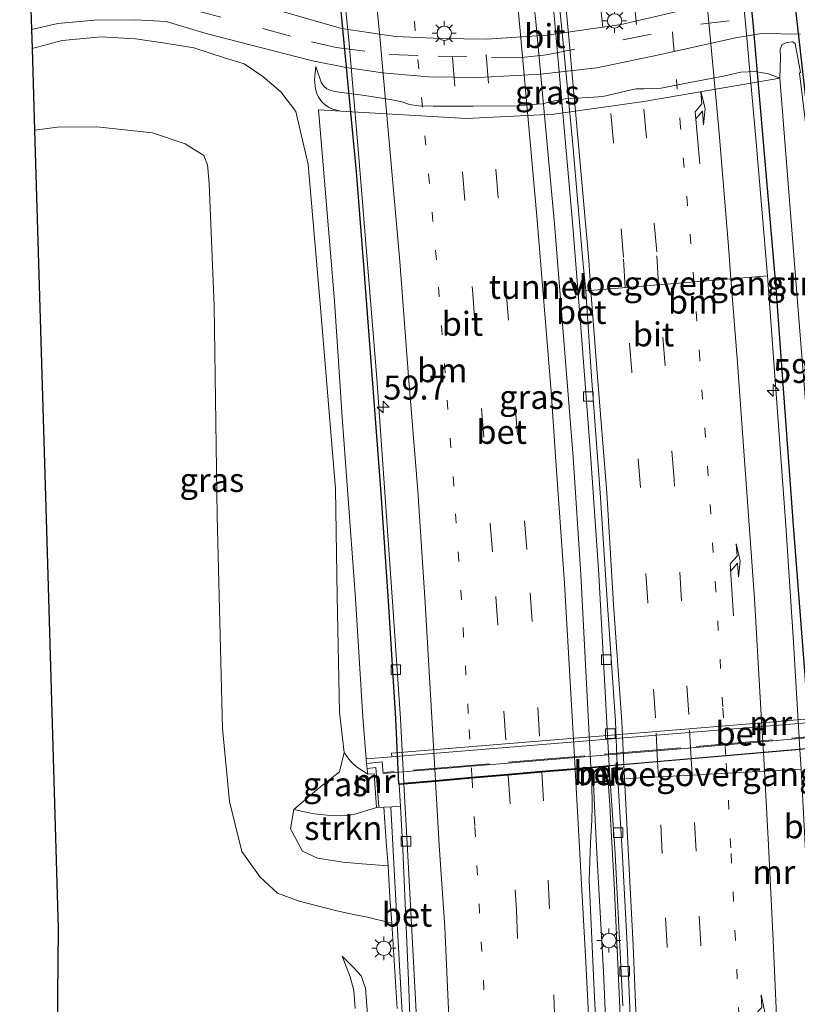
# Model space of a CAD drawing. Units: metres. Extents: x 106938 to 109171, y 399998 to 406251.
# Drawn here: x 108971 to 109052, y 400902 to 401004 of the extents above; entities that cross this region are included whole.
import ezdxf
from ezdxf.enums import TextEntityAlignment as Align

# ---------------------------------------------------------------- set-up
doc = ezdxf.new("R2010")
doc.units = ezdxf.units.M
for name, pattern in [('IE-TERREINAFSCHEIDING', [10, 8, -2]), ('VW-1-3_STREEP', [4, 1, -3]), ('VW-3-9_STREEP', [12, 3, -9])]:
    doc.linetypes.add(name, pattern=pattern)
doc.layers.get('0').update_dxf_attribs({"lineweight": 25})
for name, color, linetype, lineweight in [('B-ME-AM-KILOMETR-S-B2', 7, 'Continuous', 18), ('B-ME-BV-GELEIDECONSTRUCTIE-GELEIDERAIL-L-B1', 213, 'BV-GELEIDERAIL', 18), ('B-ME-GR-STRUIKEN-GV-B6', 93, 'Continuous', 18), ('B-ME-GW-KRUINLIJN-L-B1', 93, 'Continuous', 18), ('B-ME-GW-TEENLIJN-L-B1', 93, 'Continuous', 18), ('B-ME-IE-GRASLAND-GV-B6', 93, 'Continuous', 18), ('B-ME-IE-MEUBILAIR_WEGMEUBILAIR-LICHTMAST-S-B1', 8, 'Continuous', 18), ('B-ME-IE-TERREINAFSCHEIDING-RASTERHEKWERK-L-B1', 8, 'IE-TERREINAFSCHEIDING', 18), ('B-ME-KW-GELUIDSWERING-GV-B6', 8, 'Continuous', 18), ('B-ME-KW-SCHERM-L-B1', 8, 'Continuous', 18), ('B-ME-KW-VOEGOVERGANG-L-B1', 7, 'Continuous', 18), ('B-ME-KW-VOEGOVERGANG-L-B2', 8, 'Continuous', 18), ('B-ME-MW-MUUR-GV-B6', 8, 'IE-TERREINAFSCHEIDING-KUNSTMATIG', 18), ('B-ME-MW-MUUR-L-B1', 8, 'IE-TERREINAFSCHEIDING-KUNSTMATIG', 18), ('B-ME-VH-VERH_SOORT-BETON-OVERIG-GV-B6', 8, 'IE-TERREINAFSCHEIDING-NATUURLIJK-HOUTWAL', 18), ('B-ME-VH-VERH_SOORT-BETON-OVERIG-GV-B7', 8, 'IE-TERREINAFSCHEIDING-NATUURLIJK-HOUTWAL', 18), ('B-ME-VH-VERH_SOORT-BITUMEN-GV-B6', 8, 'IE-TERREINAFSCHEIDING-NATUURLIJK-HOUTWAL', 18), ('B-ME-VH-VERH_SOORT-BITUMEN-GV-B7', 8, 'Continuous', 18), ('B-ME-VV-KOLK-S-B1', 8, 'Continuous', 18), ('B-ME-VV-KOLK-S-B2', 8, 'Continuous', 18), ('B-ME-VW-MARKERING-13STREEP-045-L-B1', 255, 'VW-1-3_STREEP', 18), ('B-ME-VW-MARKERING-13STREEP-045-L-B2', 255, 'VW-1-3_STREEP', 18), ('B-ME-VW-MARKERING-39STREEP-015-L-B1', 255, 'VW-3-9_STREEP', 18), ('B-ME-VW-MARKERING-39STREEP-015-L-B2', 255, 'VW-3-9_STREEP', 18), ('B-ME-VW-MARKERING-PIJLRE750-S-B1', 7, 'Continuous', 18), ('B-ME-VW-MARKERING-PIJLRE750-S-B2', 7, 'Continuous', 18), ('B-ME-VW-MARKERING-STREEP-015-L-B1', 7, 'Continuous', 18), ('B-ME-VW-MARKERING-STREEP-015-L-B2', 7, 'Continuous', 18)]:
    doc.layers.add(name, color=color, linetype=linetype, lineweight=lineweight)
doc.layers.add('B-ME-KG-KADASTRAAL-OPNAMEDTMGRENS-L-B1', color=10, linetype='Continuous')
doc.layers.add('B-ME-KW-TUNNEL-GV-B7', color=10, linetype='Continuous')
doc.styles.add('NLCS-ISO', font='NLCS-ISO.TTF')
doc.linetypes.add('BV-GELEIDERAIL', pattern='A,10,-3,[108,NLCS.SHX,S=1,R=0,X=0,Y=0],-3', length=16)
doc.linetypes.add('IE-TERREINAFSCHEIDING-KUNSTMATIG', pattern='A,4,[82,NLCS.SHX,S=0.75,R=90,X=0,Y=0],4,-2', length=10)
doc.linetypes.add('IE-TERREINAFSCHEIDING-NATUURLIJK-HOUTWAL', pattern='A,7,-1.5,[67,NLCS.SHX,S=0.75,R=45,X=0,Y=0],-1.5,7,-1.5,[70,NLCS.SHX,S=0.75,R=0,X=0,Y=0],-1.5', length=20)

# ---------------------------------------------------------------- blocks, each defined once
blk = doc.blocks.new('hecto')
for p, q in [((0, 0.625), (-0.625, 0)), ((0, -0.625), (0, 0.625)), ((-0.625, 0), (0.625, 0)), ((0.625, 0), (0, -0.625))]:
    blk.add_line(p, q)
blk = doc.blocks.new('pijlr')
for p, q in [((0, 0, 0.1), (5.45, 0, 0.1)), ((5.45, -0.75, 0.1), (4.7, 0, 0.1)), ((6.2, -0.75, 0.1), (5.45, 0, 0.1)), ((4, -0.75, 0.1), (5.45, -0.75, 0.1)), ((5.7, -1.05, 0.1), (4, -0.75, 0.1)), ((7.5, -0.75, 0.1), (5.7, -1.05, 0.1)), ((7.5, -0.75, 0.1), (6.2, -0.75, 0.1))]:
    blk.add_line(p, q)
blk = doc.blocks.new('lantaarnpaal')
for p, q in [((0, 0.75), (0, 1.25)), ((-0.75, 0), (-1.25, 0)), ((-0.88, 0.88), (-0.53, 0.53)), ((0.53, 0.53), (0.88, 0.88)), ((0.75, 0), (1.25, 0)), ((-0.53, -0.53), (-0.88, -0.88)), ((0, -0.75), (0, -1.25)), ((0.53, -0.53), (0.88, -0.88))]:
    blk.add_line(p, q)
blk.add_circle((0, 0), 0.75)
blk = doc.blocks.new('kolk')
blk.add_lwpolyline([(-0.5, -0.5), (0.5, -0.5), (0.5, 0.5), (-0.5, 0.5)], close=True)

msp = doc.modelspace()

# ---------------------------------------------------------------- linework, layer by layer
at = {"layer": 'B-ME-BV-GELEIDECONSTRUCTIE-GELEIDERAIL-L-B1'}
for points in [[(109030.44, 400924.767, 4.72), (109030.546, 400922.428, 4.749), (109030.648, 400920.19, 4.781), (109030.824, 400916.805, 4.833)], [(109031.986, 400924.901, 4.236), (109032.143, 400922.488, 4.228), (109032.211, 400921.04, 4.231)], [(109032.211, 400921.04, 4.231), (109032.586, 400914.229, 4.461), (109033.085, 400903.585, 4.759), (109033.652, 400891.316, 5.217), (109034.049, 400879.857, 5.504), (109034.405, 400869.3, 5.834), (109034.872, 400852.14, 6.372), (109035.144, 400837, 6.782), (109035.361, 400822.698, 7.16), (109035.437, 400809.456, 7.482), (109035.292, 400796.007, 7.827), (109035.085, 400781.205, 8.208), (109034.818, 400768.122, 8.477), (109034.546, 400753.213, 8.778), (109034.125, 400738.784, 9.067), (109033.768, 400724.097, 9.351), (109033.286, 400710.656, 9.631), (109032.76, 400695.542, 9.923)], [(109032.437, 400734.291, 9.345), (109032.663, 400740.886, 9.221), (109032.934, 400750.26, 9.1), (109033.226, 400759.669, 8.911), (109033.366, 400763.658, 8.769), (109033.435, 400767.689, 8.684), (109033.507, 400775.524, 8.595), (109033.594, 400783.544, 8.444), (109033.658, 400793.14, 8.193), (109033.741, 400802.285, 7.972), (109033.718, 400811.738, 7.706), (109033.677, 400822.495, 7.505), (109033.603, 400831.662, 7.222), (109033.472, 400840.936, 6.998), (109033.316, 400848.958, 6.738), (109033.149, 400858.254, 6.528), (109032.878, 400868.832, 6.218), (109032.463, 400881.229, 5.867), (109032.009, 400892.796, 5.468), (109031.5, 400905.08, 5.129), (109030.824, 400916.805, 4.833)]]:
    msp.add_polyline3d(points, dxfattribs=at)
at = {"layer": 'B-ME-GR-STRUIKEN-GV-B6'}
for points in [[(109049.901, 400998.35, 8.73), (109049.969, 401000.505, 8.799), (109049.914, 401001.362, 8.827), (109050.11, 401001.838, 8.839), (109050.605, 401002.089, 8.838), (109051.203, 401002.151, 8.817), (109051.488, 401001.979, 8.791), (109052.034, 400998.96, 8.562), (109051.958, 400998.885, 8.562), (109054.414, 400978.548, 8.774), (109056.926, 400955.191, 9.229), (109059.435, 400932.031, 9.685), (109059.097, 400932.004, 9.728), (109058.447, 400931.926, 10.1), (109054.955, 400931.638, 10.082), (109054.018, 400946.578, 9.578), (109051.944, 400972.382, 9.154), (109049.901, 400998.35, 8.73)], [(109007.786, 400922.199, 7.065), (109008.552, 400922.258, 7.029), (109008.656, 400920.659, 7.05), (109008.821, 400918.196, 7.544), (109008.994, 400916.113, 6.957), (109006.291, 400916.333, 7.051), (109004.281, 400916.493, 6.963), (109001.633, 400916.907, 6.844), (109000.049, 400917.665, 6.828), (108998.818, 400919.989, 6.724), (108999.158, 400922.01, 6.746), (108999.936, 400921.811, 6.777), (109001.292, 400921.54, 6.767), (109002.651, 400921.414, 6.865), (109003.299, 400921.357, 6.883), (109004.026, 400921.337, 6.923), (109004.62, 400921.362, 6.927), (109005.424, 400921.482, 6.934), (109007.786, 400922.199, 7.065)], [(109005.569, 400901.22, 4.027), (109005.422, 400903.115, 4.081), (109005.022, 400904.518, 4.136), (109004.214, 400906.705, 4.222), (109005.404, 400905.47, 4.316), (109006.172, 400904.641, 4.339), (109006.654, 400903.339, 4.368), (109007.013, 400898.305, 4.376)]]:
    msp.add_polyline3d(points, dxfattribs=at)
at = {"layer": 'B-ME-GW-KRUINLIJN-L-B1'}
for points in [[(109008.994, 400916.113, 6.957), (109006.291, 400916.333, 7.051), (109004.281, 400916.493, 6.963), (109001.633, 400916.907, 6.844), (109000.049, 400917.665, 6.828), (108998.818, 400919.989, 6.724), (108999.158, 400922.01, 6.746), (109001.789, 400924.254, 8.685), (109003.921, 400925.931, 9.873), (109004.41, 400927.94, 10.152), (109003.939, 400932.177, 10.088), (109003.664, 400944.263, 9.642), (109003.522, 400955.479, 9.658), (109001.989, 400973.989, 9.116), (109000.66, 400989.347, 8.765), (108999.38, 400994.861, 8.845), (108997.8, 400996.935, 8.781), (108995.929, 400998.526, 8.637), (108993.961, 400999.847, 8.613), (108991.913, 401000.491, 8.621), (108988.706, 401001.505, 8.534), (108985.71, 401001.997, 8.382), (108982.637, 401002.47, 8.263), (108979.06, 401002.654, 8.063), (108974.959, 401002.299, 7.976), (108971.833, 401001.448, 7.78)], [(109049.901, 400998.35, 8.73), (109048.719, 400998.816, 8.806), (109047.306, 400999.05, 8.86), (109045.809, 400998.976, 8.878), (109043.996, 400998.554, 8.893), (109040.5, 400997.886, 8.908), (109037.491, 400997.31, 8.939), (109036.521, 400997.272, 8.953), (109035.711, 400997.239, 8.958), (109034.901, 400997.234, 8.954), (109034.047, 400997.083, 8.942), (109032.781, 400996.75, 8.933), (109031.408, 400996.445, 8.928), (109030.451, 400996.356, 8.929), (109027.484, 400996.18, 8.919), (109026.244, 400995.961, 8.937), (109025.111, 400995.688, 8.957), (109024.123, 400995.618, 8.947), (109022.534, 400995.453, 8.93), (109017.889, 400995.419, 8.925), (109013.705, 400995.419, 8.91), (109012.157, 400995.472, 8.909), (109011.241, 400995.621, 8.904), (109010.32, 400995.93, 8.894), (109009.23, 400996.137, 8.884), (109006.309, 400996.589, 8.838), (109004.926, 400996.757, 8.838), (109003.391, 400996.975, 8.787), (109002.946, 400997.093, 8.776), (109002.6, 400997.242, 8.757), (109002.263, 400997.548, 8.72), (109001.996, 400997.951, 8.735), (109001.453, 400999.581, 8.831)], [(109006.87, 400925.678, 10.073), (109006.224, 400926.115, 10.096), (109005.672, 400926.502, 10.131), (109005.172, 400926.954, 10.13), (109004.898, 400927.249, 10.13), (109004.41, 400927.94, 10.152)]]:
    msp.add_polyline3d(points, dxfattribs=at)
at = {"layer": 'B-ME-GW-TEENLIJN-L-B1'}
for points in [[(109001.453, 400999.581, 8.831), (109001.332, 400998.224, 8.683), (109001.412, 400997.224, 8.582), (109001.56, 400996.758, 8.573), (109001.725, 400996.363, 8.569), (109002.071, 400995.885, 8.546), (109002.48, 400995.53, 8.547), (109002.861, 400995.309, 8.551), (109003.223, 400995.13, 8.552), (109004.065, 400994.923, 8.556)], [(108972.086, 400992.936, 3.931), (108974.489, 400993.231, 3.989), (108978.588, 400993.258, 3.965), (108984.407, 400992.642, 4.181), (108987.807, 400991.51, 4.324), (108989.757, 400990.267, 4.268), (108990.16, 400989.299, 4.364), (108990.309, 400987.365, 4.26), (108990.833, 400974.601, 4.141), (108991.157, 400952.672, 4.189), (108991.713, 400930.471, 4.098), (108992.445, 400922.85, 3.911), (108993.741, 400917.602, 3.983), (108995.629, 400914.948, 4.025), (108997.442, 400913.26, 4.041), (108999.702, 400912.422, 4.162), (109003.644, 400911.425, 4.318), (109005.724, 400910.982, 4.402), (109006.832, 400910.743, 4.458), (109009.384, 400910.145, 4.498)]]:
    msp.add_polyline3d(points, dxfattribs=at)
at = {"layer": 'B-ME-IE-GRASLAND-GV-B6'}
for points in [[(109042.757, 401006.14, 8.774), (109033.337, 401003.969, 8.789), (109025.58, 401002.831, 8.829), (109019.283, 401002.416, 8.854), (109014.545, 401002.491, 8.834), (109009.772, 401002.712, 8.859), (109004.121, 401003.546, 8.779), (108996.142, 401005.828, 8.587)], [(109052.034, 400998.96, 8.562), (109051.488, 401001.979, 8.791), (109051.203, 401002.151, 8.817), (109050.605, 401002.089, 8.838), (109050.11, 401001.838, 8.839), (109049.914, 401001.362, 8.827), (109049.969, 401000.505, 8.799), (109049.901, 400998.35, 8.73), (109048.719, 400998.816, 8.806), (109047.306, 400999.05, 8.86), (109045.809, 400998.976, 8.878), (109043.996, 400998.554, 8.893), (109040.5, 400997.886, 8.908), (109037.491, 400997.31, 8.939), (109036.521, 400997.272, 8.953), (109035.711, 400997.239, 8.958), (109034.901, 400997.234, 8.954), (109034.047, 400997.083, 8.942), (109032.781, 400996.75, 8.933), (109031.408, 400996.445, 8.928), (109030.451, 400996.356, 8.929), (109027.484, 400996.18, 8.919), (109026.244, 400995.961, 8.937), (109025.111, 400995.688, 8.957), (109024.123, 400995.618, 8.947), (109022.534, 400995.453, 8.93), (109017.889, 400995.419, 8.925), (109013.705, 400995.419, 8.91), (109012.157, 400995.472, 8.909), (109011.241, 400995.621, 8.904), (109010.32, 400995.93, 8.894), (109009.23, 400996.137, 8.884), (109006.309, 400996.589, 8.838), (109004.926, 400996.757, 8.838), (109003.391, 400996.975, 8.787), (109002.946, 400997.093, 8.776), (109002.6, 400997.242, 8.757), (109002.263, 400997.548, 8.72), (109001.996, 400997.951, 8.735), (109001.453, 400999.581, 8.831), (109001.332, 400998.224, 8.683), (109001.412, 400997.224, 8.582), (109001.56, 400996.758, 8.573), (109001.725, 400996.363, 8.569), (109002.071, 400995.885, 8.546), (109002.48, 400995.53, 8.547), (109002.861, 400995.309, 8.551), (109003.223, 400995.13, 8.552), (109004.065, 400994.923, 8.556), (109001.735, 400995.061, 8.536), (109002.267, 400988.886, 8.611), (109003.416, 400975.071, 8.929), (109004.186, 400962.969, 9.147), (109005.583, 400944.018, 9.57), (109006.346, 400931.656, 9.892), (109006.709, 400927.303, 10.185), (109006.75, 400926.808, 10.218), (109006.87, 400925.678, 10.073), (109006.224, 400926.115, 10.096), (109005.672, 400926.502, 10.131), (109005.172, 400926.954, 10.13), (109004.898, 400927.249, 10.13), (109004.41, 400927.94, 10.152), (109003.939, 400932.177, 10.088), (109003.664, 400944.263, 9.642), (109003.522, 400955.479, 9.658), (109001.989, 400973.989, 9.116), (109000.66, 400989.347, 8.765), (108999.38, 400994.861, 8.845), (108997.8, 400996.935, 8.781), (108995.929, 400998.526, 8.637), (108993.961, 400999.847, 8.613), (108991.913, 401000.491, 8.621), (108988.706, 401001.505, 8.534), (108985.71, 401001.997, 8.382), (108982.637, 401002.47, 8.263), (108979.06, 401002.654, 8.063), (108974.959, 401002.299, 7.976), (108971.833, 401001.448, 7.78), (108971.774, 401003.42, 7.835), (108974.507, 401004.063, 7.908), (108978.366, 401004.394, 8.094), (108982.603, 401004.455, 8.235), (108985.814, 401004.263, 8.361), (108990.011, 401003.018, 8.512), (108996.881, 401001.24, 8.764), (109001.09, 401000.153, 8.864), (109004.629, 400999.472, 8.92), (109008.401, 400998.899, 8.925), (109013.223, 400998.482, 8.955), (109018.473, 400998.431, 8.955), (109024.921, 400998.779, 8.935), (109030.772, 400999.446, 8.94), (109037.284, 401000.795, 8.905), (109045.25, 401002.555, 8.859), (109047.987, 401003.023, 8.824), (109052.053, 401002.938, 8.834)], [(108972.086, 400992.936, 3.931), (108971.833, 401001.448, 7.78), (108974.959, 401002.299, 7.976), (108979.06, 401002.654, 8.063), (108982.637, 401002.47, 8.263), (108985.71, 401001.997, 8.382), (108988.706, 401001.505, 8.534), (108991.913, 401000.491, 8.621), (108993.961, 400999.847, 8.613), (108995.929, 400998.526, 8.637), (108997.8, 400996.935, 8.781), (108999.38, 400994.861, 8.845), (109000.66, 400989.347, 8.765), (109001.989, 400973.989, 9.116), (109003.522, 400955.479, 9.658), (109003.664, 400944.263, 9.642), (109003.939, 400932.177, 10.088), (109004.41, 400927.94, 10.152), (109003.921, 400925.931, 9.873), (109001.789, 400924.254, 8.685), (108999.158, 400922.01, 6.746), (108998.818, 400919.989, 6.724), (109000.049, 400917.665, 6.828), (109001.633, 400916.907, 6.844), (109004.281, 400916.493, 6.963), (109006.291, 400916.333, 7.051), (109008.994, 400916.113, 6.957), (109009.196, 400912.829, 6.561), (109009.384, 400910.145, 4.498), (109006.832, 400910.743, 4.458), (109005.724, 400910.982, 4.402), (109003.644, 400911.425, 4.318), (108999.702, 400912.422, 4.162), (108997.442, 400913.26, 4.041), (108995.629, 400914.948, 4.025), (108993.741, 400917.602, 3.983), (108992.445, 400922.85, 3.911), (108991.713, 400930.471, 4.098), (108991.157, 400952.672, 4.189), (108990.833, 400974.601, 4.141), (108990.309, 400987.365, 4.26), (108990.16, 400989.299, 4.364), (108989.757, 400990.267, 4.268), (108987.807, 400991.51, 4.324), (108984.407, 400992.642, 4.181), (108978.588, 400993.258, 3.965), (108974.489, 400993.231, 3.989), (108972.086, 400992.936, 3.931)], [(109004.065, 400994.923, 8.556), (109003.223, 400995.13, 8.552), (109002.861, 400995.309, 8.551), (109002.48, 400995.53, 8.547), (109002.071, 400995.885, 8.546), (109001.725, 400996.363, 8.569), (109001.56, 400996.758, 8.573), (109001.412, 400997.224, 8.582), (109001.332, 400998.224, 8.683), (109001.453, 400999.581, 8.831), (109001.996, 400997.951, 8.735), (109002.263, 400997.548, 8.72), (109002.6, 400997.242, 8.757), (109002.946, 400997.093, 8.776), (109003.391, 400996.975, 8.787), (109004.926, 400996.757, 8.838), (109006.309, 400996.589, 8.838), (109009.23, 400996.137, 8.884), (109010.32, 400995.93, 8.894), (109011.241, 400995.621, 8.904), (109012.157, 400995.472, 8.909), (109013.705, 400995.419, 8.91), (109017.889, 400995.419, 8.925), (109022.534, 400995.453, 8.93), (109024.123, 400995.618, 8.947), (109025.111, 400995.688, 8.957), (109026.244, 400995.961, 8.937), (109027.484, 400996.18, 8.919), (109030.451, 400996.356, 8.929), (109031.408, 400996.445, 8.928), (109032.781, 400996.75, 8.933), (109034.047, 400997.083, 8.942), (109034.901, 400997.234, 8.954), (109035.711, 400997.239, 8.958), (109036.521, 400997.272, 8.953), (109037.491, 400997.31, 8.939), (109040.5, 400997.886, 8.908), (109043.996, 400998.554, 8.893), (109045.809, 400998.976, 8.878), (109047.306, 400999.05, 8.86), (109048.719, 400998.816, 8.806), (109049.901, 400998.35, 8.73), (109035.699, 400995.908, 8.667), (109026.301, 400994.588, 8.598), (109017.195, 400994.147, 8.621), (109004.065, 400994.923, 8.556)], [(108974.316, 400885.147, 3.53), (108974.573, 400909.542, 3.524), (108973.345, 400951.182, 3.727), (108972.086, 400992.936, 3.931), (108974.489, 400993.231, 3.989), (108978.588, 400993.258, 3.965), (108984.407, 400992.642, 4.181), (108987.807, 400991.51, 4.324), (108989.757, 400990.267, 4.268), (108990.16, 400989.299, 4.364), (108990.309, 400987.365, 4.26), (108990.833, 400974.601, 4.141), (108991.157, 400952.672, 4.189), (108991.713, 400930.471, 4.098), (108992.445, 400922.85, 3.911), (108993.741, 400917.602, 3.983), (108995.629, 400914.948, 4.025), (108997.442, 400913.26, 4.041), (108999.702, 400912.422, 4.162), (109003.644, 400911.425, 4.318), (109005.724, 400910.982, 4.402), (109006.832, 400910.743, 4.458), (109009.384, 400910.145, 4.498), (109009.422, 400909.563, 4.443), (109009.936, 400901.237, 4.568)], [(109006.87, 400925.678, 10.073), (109007.55, 400925.731, 10.122), (109007.786, 400922.199, 7.065), (109005.424, 400921.482, 6.934), (109004.62, 400921.362, 6.927), (109004.026, 400921.337, 6.923), (109003.299, 400921.357, 6.883), (109002.651, 400921.414, 6.865), (109001.292, 400921.54, 6.767), (108999.936, 400921.811, 6.777), (108999.158, 400922.01, 6.746), (109001.789, 400924.254, 8.685), (109003.921, 400925.931, 9.873), (109004.41, 400927.94, 10.152), (109004.898, 400927.249, 10.13), (109005.172, 400926.954, 10.13), (109005.672, 400926.502, 10.131), (109006.224, 400926.115, 10.096), (109006.87, 400925.678, 10.073)], [(109031.048, 400892.498, 4.816), (109030.486, 400903.886, 4.465), (109029.995, 400914.621, 4.028), (109030.12, 400918.547, 3.948), (109030.261, 400920.899, 3.921), (109030.308, 400922.352, 3.908), (109030.265, 400924.802, 3.785), (109032.176, 400924.967, 3.339), (109032.713, 400917.369, 3.649), (109033.502, 400901.492, 4.087)], [(109007.013, 400898.305, 4.376), (109006.654, 400903.339, 4.368), (109006.172, 400904.641, 4.339), (109005.404, 400905.47, 4.316), (109004.214, 400906.705, 4.222), (109005.022, 400904.518, 4.136), (109005.422, 400903.115, 4.081), (109005.569, 400901.22, 4.027)]]:
    msp.add_polyline3d(points, dxfattribs=at)
at = {"layer": 'B-ME-IE-TERREINAFSCHEIDING-RASTERHEKWERK-L-B1'}
msp.add_polyline3d([(109071.435, 400931.194, 10.308), (109059.103, 400930.123, 10.307), (109039.511, 400928.441, 10.322), (109008.576, 400925.869, 10.364)], dxfattribs=at)
at = {"layer": 'B-ME-KG-KADASTRAAL-OPNAMEDTMGRENS-L-B1'}
msp.add_polyline3d([(108971.711, 401005.513, 7.839), (108971.774, 401003.42, 7.835), (108971.833, 401001.448, 7.78), (108972.086, 400992.936, 3.931), (108973.345, 400951.182, 3.727), (108974.573, 400909.542, 3.524), (108974.316, 400885.147, 3.53), (108974.006, 400855.634, 4.466), (108974.447, 400843.248, 7.348), (108973.722, 400828.646, 7.82), (108973.62, 400819.006, 8.212), (108973.379, 400795.422, 8.517), (108973.471, 400765.359, 7.004), (108972.901, 400750.69, 3.778), (108972.825, 400743.456, 3.604), (108973.357, 400732.684, 5.851), (108972.695, 400713.644, 6.267), (108972.584, 400710.151, 4.185), (108970.54, 400680.028, 3.654)], dxfattribs=at)
at = {"layer": 'B-ME-KW-GELUIDSWERING-GV-B6'}
msp.add_polyline3d([(109009.936, 400901.237, 4.568), (109009.422, 400909.563, 4.443), (109009.384, 400910.145, 4.498), (109009.196, 400912.829, 6.561), (109008.994, 400916.113, 6.957), (109008.821, 400918.196, 7.544), (109008.656, 400920.659, 7.05), (109008.552, 400922.258, 7.029), (109010.298, 400922.32, 3.45), (109010.549, 400917.814, 3.582), (109010.937, 400908.152, 3.61), (109011.131, 400904.16, 3.82), (109011.407, 400896.879, 4.171)], dxfattribs=at)
at = {"layer": 'B-ME-KW-SCHERM-L-B1'}
msp.add_polyline3d([(109009.29, 400922.233, 9.908), (109009.684, 400914.409, 9.955), (109010.627, 400897.672, 9.989), (109010.589, 400896.841, 9.987), (109010.382, 400892.4, 9.961), (109009.727, 400888.144, 9.938), (109009.208, 400884.577, 10.137), (109008.446, 400876.197, 10.264), (109008.895, 400862.923, 10.515), (109009.125, 400854.017, 10.693), (109009.377, 400840.352, 10.879), (109009.379, 400840.314, 11.951), (109009.529, 400824.557, 12.787), (109009.573, 400810.522, 13.182), (109009.393, 400781.471, 13.663), (109009.042, 400761.892, 13.982), (109008.666, 400748.845, 14.217), (109008.312, 400737.185, 14.473), (109007.979, 400725.982, 14.653), (109007.43, 400714.235, 14.923), (109006.873, 400702.847, 15.117), (109006.243, 400688.93, 14.536)], dxfattribs=at)
at = {"layer": 'B-ME-KW-TUNNEL-GV-B7'}
for points in [[(109060.443, 401028.356, 0.642), (109071.632, 400929.959, 1.786), (109060.209, 400928.964, 2.644), (109049.096, 401027.395, 0.024), (109060.443, 401028.356, 0.642)], [(109044.738, 401027.031, 1.151), (109047.077, 401004.144, 1.93), (109049.465, 400976.414, 2.62), (109051.274, 400951.647, 3.25), (109053.109, 400928.353, 3.918), (109010.117, 400924.657, 3.651), (109009.789, 400931.461, 3.226), (109009.07, 400943.224, 2.888), (109008.272, 400955.031, 2.576), (109006.475, 400978.829, 1.935), (109005.687, 400988.569, 1.681), (109003.483, 401011.925, 1.111), (109002.229, 401023.555, 0.85), (109044.738, 401027.031, 1.151)]]:
    msp.add_polyline3d(points, dxfattribs=at)
at = {"layer": 'B-ME-KW-VOEGOVERGANG-L-B1'}
msp.add_line((109032.9734, 400925.1684, 3.5077), (109052.1017, 400926.2089, 4.009), dxfattribs=at)
at = {"layer": 'B-ME-KW-VOEGOVERGANG-L-B2'}
msp.add_line((109029.639, 400976.155, 2.088), (109048.6, 400977.72, 2.559), dxfattribs=at)
at = {"layer": 'B-ME-MW-MUUR-GV-B6'}
for points in [[(109054.955, 400931.638, 10.082), (109058.447, 400931.926, 10.1), (109059.097, 400932.004, 9.728), (109059.435, 400932.031, 9.685), (109069.973, 400932.883, 9.749), (109070.006, 400932.484, 9.834), (109046.368, 400930.527, 10.2), (109009.399, 400927.485, 10.2), (109009.366, 400927.884, 10.1), (109046.335, 400930.926, 10.1), (109054.955, 400931.638, 10.082)], [(109051.989, 400928.2567, 3.911), (109032.9127, 400926.6167, 3.4633), (109032.0651, 400926.5439, 3.307), (109032.069, 400926.495, 3.309), (109032.019, 400926.491, 5.713), (109030.217, 400926.336, 5.72), (109030.167, 400926.331, 3.854), (109028.531, 400926.19, 3.912), (109025.057, 400925.891, 3.831), (109021.547, 400925.589, 3.774), (109017.759, 400925.263, 3.639), (109013.951, 400924.935, 3.551), (109010.65, 400924.651, 3.414), (109010.17, 400924.61, 3.405), (109010.298, 400922.32, 3.45), (109008.552, 400922.258, 7.029), (109007.786, 400922.199, 7.065), (109007.55, 400925.731, 10.122), (109006.87, 400925.678, 10.073), (109006.75, 400926.808, 10.218), (109008.371, 400926.984, 10.309), (109008.486, 400925.761, 10.364), (109039.519, 400928.341, 10.322), (109059.112, 400930.023, 10.307)], [(109030.167, 400926.331, 3.854), (109030.217, 400926.336, 5.72), (109030.312, 400924.856, 5.74), (109032.123, 400925.013, 5.719), (109032.019, 400926.491, 5.713), (109032.069, 400926.495, 3.309), (109032.176, 400924.967, 3.339), (109030.265, 400924.802, 3.785), (109030.167, 400926.331, 3.854)]]:
    msp.add_polyline3d(points, dxfattribs=at)
at = {"layer": 'B-ME-MW-MUUR-L-B1'}
msp.add_polyline3d([(109008.025, 400922.268, 11.972), (109007.715, 400926.396, 11.999), (109006.857, 400926.273, 11.996)], dxfattribs=at)
at = {"layer": 'B-ME-VH-VERH_SOORT-BETON-OVERIG-GV-B6'}
for points in [[(109006.709, 400927.303, 10.185), (109006.346, 400931.656, 9.892), (109005.583, 400944.018, 9.57), (109004.186, 400962.969, 9.147), (109003.416, 400975.071, 8.929), (109002.267, 400988.886, 8.611), (109001.735, 400995.061, 8.536), (109004.065, 400994.923, 8.556), (109017.195, 400994.147, 8.621), (109026.301, 400994.588, 8.598), (109035.699, 400995.908, 8.667), (109049.901, 400998.35, 8.73), (109051.944, 400972.382, 9.154), (109054.018, 400946.578, 9.578), (109054.955, 400931.638, 10.082), (109046.335, 400930.926, 10.1), (109009.366, 400927.884, 10.1), (109009.399, 400927.485, 10.2), (109006.709, 400927.303, 10.185)], [(109072.557, 400932.59, 9.765), (109072.323, 400932.172, 9.766), (109071.434, 400932.068, 10.311), (109071.546, 400931.103, 10.308), (109059.112, 400930.023, 10.307), (109039.519, 400928.341, 10.322), (109008.486, 400925.761, 10.364), (109008.371, 400926.984, 10.309), (109006.75, 400926.808, 10.218), (109006.709, 400927.303, 10.185), (109009.399, 400927.485, 10.2), (109046.368, 400930.527, 10.2), (109070.006, 400932.484, 9.834), (109072.03, 400932.725, 9.725), (109072.557, 400932.59, 9.765)], [(109030.217, 400926.336, 5.72), (109032.019, 400926.491, 5.713), (109032.123, 400925.013, 5.719), (109030.312, 400924.856, 5.74), (109030.217, 400926.336, 5.72)], [(109033.502, 400901.492, 4.087), (109032.713, 400917.369, 3.649), (109032.176, 400924.967, 3.339), (109032.0651, 400926.5439, 3.307), (109032.9127, 400926.6167, 3.4633), (109032.973, 400925.168, 3.508), (109033.475, 400917.109, 3.792), (109033.937, 400907.863, 4.087), (109034.469, 400895.448, 4.466)], [(109011.407, 400896.879, 4.171), (109011.131, 400904.16, 3.82), (109010.937, 400908.152, 3.61), (109010.549, 400917.814, 3.582), (109010.298, 400922.32, 3.45), (109010.17, 400924.61, 3.405), (109010.65, 400924.651, 3.414), (109011.009, 400917.829, 3.589), (109012.134, 400896.952, 4.16), (109011.407, 400896.879, 4.171)]]:
    msp.add_polyline3d(points, dxfattribs=at)
at = {"layer": 'B-ME-VH-VERH_SOORT-BETON-OVERIG-GV-B7'}
msp.add_polyline3d([(109032.9127, 400926.6167, 3.4633), (109032.0651, 400926.5439, 3.307), (109030.993, 400946.548, 2.842), (109030.11, 400959.127, 2.524), (109029.168, 400971.915, 2.139), (109028.234, 400983.313, 1.885), (109026.331, 401004.891, 1.318), (109024.769, 401020.539, 1.058), (109024.334, 401025.3625, 0.655), (109024.87, 401025.4063, 0.9119), (109025.981, 401015.09, 1.144), (109027.197, 401002.75, 1.428), (109028.277, 400991.384, 1.699), (109029.326, 400979.293, 2.009), (109029.639, 400976.155, 2.088), (109030.213, 400967.684, 2.302), (109031.129, 400955.062, 2.625), (109031.889, 400943.331, 2.97), (109032.72, 400931.225, 3.322), (109032.9127, 400926.6167, 3.4633)], dxfattribs=at)
at = {"layer": 'B-ME-VH-VERH_SOORT-BITUMEN-GV-B6'}
for points in [[(108996.142, 401005.828, 8.587), (109004.121, 401003.546, 8.779), (109009.772, 401002.712, 8.859), (109014.545, 401002.491, 8.834), (109019.283, 401002.416, 8.854), (109025.58, 401002.831, 8.829), (109033.337, 401003.969, 8.789), (109042.757, 401006.14, 8.774)], [(109052.053, 401002.938, 8.834), (109047.987, 401003.023, 8.824), (109045.25, 401002.555, 8.859), (109037.284, 401000.795, 8.905), (109030.772, 400999.446, 8.94), (109024.921, 400998.779, 8.935), (109018.473, 400998.431, 8.955), (109013.223, 400998.482, 8.955), (109008.401, 400998.899, 8.925), (109004.629, 400999.472, 8.92), (109001.09, 401000.153, 8.864), (108996.881, 401001.24, 8.764), (108990.011, 401003.018, 8.512), (108985.814, 401004.263, 8.361), (108982.603, 401004.455, 8.235), (108978.366, 401004.394, 8.094), (108974.507, 401004.063, 7.908), (108971.774, 401003.42, 7.835), (108971.711, 401005.513, 7.839)], [(109034.469, 400895.448, 4.466), (109033.937, 400907.863, 4.087), (109033.475, 400917.109, 3.792), (109032.973, 400925.168, 3.508), (109032.9127, 400926.6167, 3.4633), (109051.989, 400928.2567, 3.911), (109052.1017, 400926.2089, 4.009), (109052.695, 400915.03, 4.326), (109053.125, 400901.83, 4.586), (109053.314, 400893.357, 4.863)], [(109012.134, 400896.952, 4.16), (109011.009, 400917.829, 3.589), (109010.65, 400924.651, 3.414), (109013.951, 400924.935, 3.551), (109017.759, 400925.263, 3.639), (109021.547, 400925.589, 3.774), (109025.057, 400925.891, 3.831), (109028.531, 400926.19, 3.912), (109030.167, 400926.331, 3.854), (109030.265, 400924.802, 3.785), (109030.308, 400922.352, 3.908), (109030.261, 400920.899, 3.921), (109030.12, 400918.547, 3.948), (109029.995, 400914.621, 4.028), (109030.486, 400903.886, 4.465), (109031.048, 400892.498, 4.816)]]:
    msp.add_polyline3d(points, dxfattribs=at)
at = {"layer": 'B-ME-VH-VERH_SOORT-BITUMEN-GV-B7'}
for points in [[(109032.9127, 400926.6167, 3.4633), (109032.72, 400931.225, 3.322), (109031.889, 400943.331, 2.97), (109031.129, 400955.062, 2.625), (109030.213, 400967.684, 2.302), (109029.639, 400976.155, 2.088), (109029.326, 400979.293, 2.009), (109028.277, 400991.384, 1.699), (109027.197, 401002.75, 1.428), (109025.981, 401015.09, 1.144), (109024.87, 401025.4063, 0.9119), (109044.0728, 401026.9766, 1.3923), (109046.319, 401004.099, 1.884), (109047.421, 400991.659, 2.204), (109048.6, 400977.72, 2.559), (109050.531, 400951.638, 3.218), (109051.328, 400939.458, 3.574), (109051.989, 400928.2567, 3.911), (109032.9127, 400926.6167, 3.4633)], [(109022.159, 401025.131, 1.4), (109024.434, 401004.254, 1.9), (109026.382, 400983.14, 2.4), (109028.323, 400958.8, 3.1), (109029.115, 400946.536, 3.45), (109030.159, 400926.431, 3.851), (109028.524, 400926.29, 3.91)], [(109028.524, 400926.29, 3.91), (109025.049, 400925.991, 3.831), (109021.539, 400925.689, 3.771), (109017.754, 400925.363, 3.636), (109013.945, 400925.035, 3.549), (109010.644, 400924.751, 3.412), (109010.289, 400931.5, 3.238), (109009.493, 400943.2, 2.903), (109007.806, 400966.987, 2.268), (109005.92, 400990.507, 1.641), (109004.893, 401002.373, 1.358), (109003.727, 401013.863, 1.072)]]:
    msp.add_polyline3d(points, dxfattribs=at)
at = {"layer": 'B-ME-VW-MARKERING-13STREEP-045-L-B1'}
for points in [[(109045.1511, 400698.6311, 9.1521), (109045.322, 400702.699, 9.1), (109045.805, 400714.893, 8.975), (109046.213, 400726.931, 8.833), (109046.56, 400739.022, 8.698), (109046.946, 400751.039, 8.525), (109047.199, 400763.202, 8.299), (109047.426, 400775.262, 8.044), (109047.571, 400787.397, 7.783), (109047.663, 400799.485, 7.452), (109047.676, 400811.581, 7.147), (109047.602, 400823.677, 6.821), (109047.504, 400835.81, 6.529), (109047.289, 400847.911, 6.179), (109047.037, 400859.923, 5.833), (109046.696, 400872.135, 5.448), (109046.327, 400884.222, 5.088), (109045.829, 400896.342, 4.727), (109045.256, 400908.411, 4.365), (109044.774, 400917.989, 4.085), (109044.367, 400925.852, 3.865), (109044.2608, 400927.5923, 3.8016)], [(109017.759, 400925.263, 3.639), (109018.053, 400920.152, 3.771), (109019.335, 400897.263, 4.475), (109020.367, 400868.596, 5.26), (109020.778, 400852.216, 5.716), (109021.193, 400819.45, 6.617), (109021.257, 400803.078, 6.982), (109021.051, 400782.598, 7.444), (109020.69, 400762.11, 7.876), (109020.037, 400737.603, 8.387), (109019.603, 400725.275, 8.551), (109018.885, 400708.898, 8.783), (109018.026, 400691.868, 9.265)]]:
    msp.add_polyline3d(points, dxfattribs=at)
at = {"layer": 'B-ME-VW-MARKERING-13STREEP-045-L-B2'}
for points in [[(109044.2608, 400927.5923, 3.8016), (109043.948, 400932.718, 3.615), (109043.219, 400944.858, 3.269), (109042.403, 400956.844, 2.919), (109041.536, 400968.999, 2.594), (109040.915, 400977.1, 2.383), (109040.608, 400981.057, 2.295), (109039.53, 400993.218, 1.994), (109038.765, 401002.2, 1.765), (109037.605, 401014.314, 1.484), (109036.3634, 401026.3462, 1.2084)], [(109017.754, 400925.363, 3.636), (109017.372, 400932.018, 3.465), (109016.644, 400943.905, 3.137), (109015.855, 400955.773, 2.816), (109014.954, 400967.559, 2.511), (109014.043, 400979.403, 2.178), (109010.784, 401014.72, 1.316), (109009.87, 401024.125, 1.103)]]:
    msp.add_polyline3d(points, dxfattribs=at)
at = {"layer": 'B-ME-VW-MARKERING-39STREEP-015-L-B1'}
for points in [[(108988.655, 401005.483, 8.487), (108995.927, 401003.545, 8.658), (109000.99, 401002.151, 8.854), (109003.577, 401001.545, 8.844), (109009.095, 401000.834, 8.874), (109014.222, 401000.648, 8.96), (109019.802, 401000.522, 8.894), (109022.611, 401000.49, 8.945), (109025.542, 401000.799, 8.955), (109033.508, 401002.351, 8.899), (109041.606, 401003.999, 8.819), (109047.2, 401004.654, 8.864)], [(109037.8434, 400696.8094, 9.3004), (109038.058, 400701.962, 9.22), (109038.529, 400714.099, 9.021), (109038.989, 400726.164, 8.828), (109039.357, 400738.278, 8.594), (109039.724, 400750.353, 8.385), (109039.994, 400762.446, 8.158), (109040.234, 400774.525, 7.892), (109040.386, 400786.661, 7.606), (109040.5, 400798.744, 7.288), (109040.478, 400810.855, 6.997), (109040.47, 400822.942, 6.665), (109040.312, 400835.07, 6.345), (109040.141, 400847.178, 6.005), (109039.876, 400859.296, 5.655), (109039.564, 400871.351, 5.273), (109039.137, 400883.523, 4.92), (109038.662, 400895.594, 4.544), (109038.137, 400907.701, 4.203), (109037.597, 400917.395, 3.901), (109037.212, 400925.461, 3.644), (109037.1364, 400926.9798, 3.5932)], [(109041.3961, 400697.6943, 9.222), (109041.568, 400701.697, 9.169), (109042.047, 400713.772, 8.982), (109042.484, 400725.855, 8.827), (109042.872, 400737.942, 8.646), (109043.214, 400750.034, 8.447), (109043.523, 400762.13, 8.225), (109043.724, 400774.245, 7.983), (109043.883, 400786.319, 7.69), (109043.963, 400798.458, 7.4), (109043.989, 400810.553, 7.087), (109043.947, 400823.073, 6.759), (109043.822, 400835.207, 6.434), (109043.628, 400847.323, 6.097), (109043.358, 400859.439, 5.746), (109043.034, 400871.559, 5.366), (109042.629, 400883.658, 5.013), (109042.176, 400895.776, 4.656), (109041.635, 400907.879, 4.319), (109041.15, 400917.664, 3.991), (109040.723, 400925.664, 3.756), (109040.6364, 400927.2807, 3.6985)], [(109025.057, 400925.891, 3.831), (109025.704, 400914.627, 4.016), (109026.286, 400902.666, 4.438), (109027.185, 400878.952, 5.132), (109027.898, 400855.253, 5.808), (109028.263, 400830.13, 6.443), (109028.423, 400806.081, 7.037), (109028.269, 400781.955, 7.616), (109027.827, 400757.879, 8.056), (109027.471, 400745.778, 8.306), (109027.071, 400733.726, 8.566), (109026.571, 400721.589, 8.705), (109026.071, 400709.573, 8.915), (109025.285, 400693.678, 9.277)], [(109021.547, 400925.589, 3.774), (109022.394, 400911.529, 3.957), (109023.401, 400887.872, 4.757), (109024.157, 400864.244, 5.392), (109024.69, 400840.288, 6.148), (109024.838, 400826.881, 6.426), (109024.925, 400802.389, 6.957), (109024.654, 400779.967, 7.483), (109024.254, 400755.476, 7.991), (109023.511, 400730.9, 8.501), (109022.417, 400706.39, 8.894), (109021.661, 400692.774, 9.194)]]:
    msp.add_polyline3d(points, dxfattribs=at)
at = {"layer": 'B-ME-VW-MARKERING-39STREEP-015-L-B2'}
for points in [[(109037.1364, 400926.9798, 3.5932), (109036.907, 400931.585, 3.439), (109036.107, 400943.633, 3.081), (109035.335, 400955.618, 2.748), (109034.429, 400967.684, 2.43), (109033.747, 400976.463, 2.199), (109033.577, 400979.627, 2.119), (109032.527, 400991.685, 1.82), (109031.404, 401003.632, 1.532), (109030.213, 401015.627, 1.25), (109029.1926, 401025.7598, 1.022)], [(109040.6364, 400927.2807, 3.6985), (109040.389, 400931.902, 3.534), (109039.639, 400943.769, 3.184), (109038.849, 400956.469, 2.822), (109037.908, 400968.31, 2.507), (109037.219, 400976.803, 2.291), (109037.046, 400980.211, 2.205), (109035.976, 400992.142, 1.912), (109034.921, 401003.945, 1.617), (109033.708, 401015.917, 1.341), (109032.6939, 401026.0461, 1.1101)], [(109013.677, 401024.436, 1.106), (109017.84, 400975.841, 2.24), (109020.252, 400944.247, 3.23), (109021.539, 400925.689, 3.771)], [(109017.234, 401024.728, 1.149), (109021.31, 400976.069, 2.32), (109023.836, 400944.638, 3.31), (109025.049, 400925.991, 3.831)]]:
    msp.add_polyline3d(points, dxfattribs=at)
at = {"layer": 'B-ME-VW-MARKERING-STREEP-015-L-B1'}
for points in [[(109048.1729, 400927.9286, 3.8763), (109048.281, 400926.059, 3.937), (109048.702, 400918.261, 4.17), (109049.191, 400908.341, 4.463), (109049.709, 400896.48, 4.811), (109050.199, 400884.414, 5.183), (109050.625, 400872.101, 5.539), (109050.952, 400860.14, 5.922), (109051.212, 400847.641, 6.272), (109051.406, 400835.561, 6.608), (109051.557, 400823.242, 6.933), (109051.59, 400811.562, 7.238), (109051.593, 400799.265, 7.537), (109051.521, 400787.309, 7.854), (109051.331, 400774.86, 8.136), (109051.128, 400763.098, 8.394), (109050.821, 400750.76, 8.621), (109050.499, 400739.013, 8.752), (109050.099, 400726.48, 8.852), (109049.682, 400714.877, 8.919), (109049.203, 400702.439, 9.016), (109049.0848, 400699.6114, 9.0468)], [(109028.531, 400926.19, 3.912), (109029.64, 400906.059, 4.509), (109030.087, 400897.127, 4.639), (109030.747, 400879.801, 5.047), (109031.382, 400859.125, 5.631), (109031.682, 400843.626, 6.062), (109031.926, 400826.381, 6.523), (109032.01, 400808.184, 6.975), (109031.944, 400792.443, 7.379), (109031.755, 400776.459, 7.654), (109031.482, 400761.306, 8.05), (109031.108, 400745.581, 8.295), (109030.631, 400731.381, 8.549), (109030.129, 400718.757, 8.767), (109029.595, 400707.25, 8.95), (109028.911, 400694.582, 9.417)], [(109034.2581, 400695.9155, 9.3955), (109034.507, 400702.084, 9.305), (109034.972, 400714.118, 9.045), (109035.43, 400726.294, 8.799), (109035.817, 400738.393, 8.541), (109036.166, 400750.519, 8.291), (109036.448, 400762.595, 8.049), (109036.685, 400774.357, 7.797), (109036.817, 400786.755, 7.524), (109036.929, 400798.728, 7.218), (109036.937, 400810.853, 6.908), (109036.898, 400822.821, 6.587), (109036.753, 400834.85, 6.267), (109036.602, 400847.025, 5.934), (109036.305, 400859.124, 5.563), (109035.959, 400871.153, 5.198), (109035.1726, 400893.2319, 4.5568), (109034.564, 400907.789, 4.115), (109034.098, 400917.154, 3.816), (109033.663, 400925.271, 3.53), (109033.602, 400926.676, 3.484)], [(109013.951, 400924.935, 3.551), (109014.323, 400918.275, 3.718), (109014.934, 400909.717, 3.845), (109015.565, 400894.848, 4.288), (109016.096, 400880.502, 4.716), (109016.516, 400866.858, 5.156), (109016.802, 400856.588, 5.236), (109017.049, 400845.243, 5.445), (109017.264, 400830.454, 5.989), (109017.354, 400819.254, 6.201), (109017.407, 400802.904, 6.73), (109017.3, 400790.286, 7.028), (109017.15, 400777.84, 7.214), (109016.958, 400766.053, 7.326), (109016.571, 400750.75, 7.834), (109016.208, 400736.578, 8.044), (109015.592, 400721.341, 8.315), (109014.981, 400708.051, 8.587), (109014.231, 400693.845, 8.841), (109014.098, 400690.889, 9.103)]]:
    msp.add_polyline3d(points, dxfattribs=at)
at = {"layer": 'B-ME-VW-MARKERING-STREEP-015-L-B2'}
for points in [[(109040.2539, 401026.6643, 1.313), (109041.27, 401016.876, 1.534), (109042.44, 401004.539, 1.817), (109043.512, 400993.043, 2.108), (109044.529, 400980.777, 2.408), (109044.778, 400977.412, 2.485), (109045.424, 400969.071, 2.7), (109046.318, 400957.022, 3.025), (109047.237, 400944.023, 3.399), (109047.909, 400932.493, 3.728), (109048.1729, 400927.9286, 3.8763)], [(109033.602, 400926.676, 3.484), (109033.407, 400931.167, 3.337), (109032.538, 400943.387, 2.982), (109031.834, 400955.066, 2.642), (109030.83, 400967.582, 2.322), (109030.172, 400976.18, 2.1), (109029.966, 400979.332, 2.019), (109028.885, 400991.402, 1.717), (109027.832, 401002.997, 1.444), (109026.673, 401015.117, 1.161), (109025.6276, 401025.4683, 0.93)], [(109020.661, 401025.008, 1.401), (109022.364, 401007.89, 1.786), (109023.149, 400999.46, 1.977), (109024.537, 400983.953, 2.373), (109026.006, 400965.646, 2.862), (109026.489, 400958.884, 3.038), (109027.401, 400945.582, 3.4), (109028.524, 400926.29, 3.91)], [(109006.052, 401023.812, 0.72), (109008.129, 401002.709, 1.497), (109010.216, 400979.225, 2.091), (109011.142, 400967.223, 2.416), (109012.09, 400955.288, 2.737), (109012.864, 400943.57, 3.054), (109013.945, 400925.035, 3.549)]]:
    msp.add_polyline3d(points, dxfattribs=at)

# ---------------------------------------------------------------- block references
at = {"layer": 'B-ME-AM-KILOMETR-S-B2', "rotation": 90}
for p in [(109049.195, 400965.751, 3.5), (109008.493, 400964.023, 2.5)]:
    msp.add_blockref('hecto', p, dxfattribs=at)
at = {"layer": 'B-ME-IE-MEUBILAIR_WEGMEUBILAIR-LICHTMAST-S-B1', "rotation": 90}
for p in [(109032.639, 401004.337, 8.817), (109014.857, 401003.043, 8.88), (109032.051, 400908.321, 4.088), (109008.545, 400907.506, 4.48)]:
    msp.add_blockref('lantaarnpaal', p, dxfattribs=at)
at = {"layer": 'B-ME-VV-KOLK-S-B1', "rotation": 90}
for p in [(109033.012, 400919.59, 3.578), (109010.863, 400918.669, 3.524), (109033.682, 400905.109, 4.013)]:
    msp.add_blockref('kolk', p, dxfattribs=at)
at = {"layer": 'B-ME-VV-KOLK-S-B2', "rotation": 90}
for p in [(109029.911, 400965.123, 2.286), (109031.782, 400937.633, 3.049), (109009.808, 400936.612, 3.086), (109032.204, 400929.906, 3.273)]:
    msp.add_blockref('kolk', p, dxfattribs=at)
at = {"layer": 'B-ME-VW-MARKERING-PIJLRE750-S-B1', "rotation": 92.722}
msp.add_blockref('pijlr', (109047.557, 400895.111, 4.799), dxfattribs=at)
at = {"layer": 'B-ME-VW-MARKERING-PIJLRE750-S-B2'}
for p, rotation in [((109041.536, 400989.426, 2.149), 95.005), ((109045.066, 400942.222, 3.397), 93.61899999999999)]:
    msp.add_blockref('pijlr', p, dxfattribs=dict(at, rotation=rotation))

# ---------------------------------------------------------------- texts
at = {"layer": 'B-ME-AM-KILOMETR-S-B2', "ltscale": 0.2, "style": 'NLCS-ISO'}
for p in [(109049.195, 400965.751, 3.5), (109008.493, 400964.023, 2.5)]:
    msp.add_text('59.7', height=2.5, dxfattribs=at).set_placement(p, align=Align.BOTTOM_LEFT)
at = {"layer": 'B-ME-GR-STRUIKEN-GV-B6', "ltscale": 0.2, "style": 'NLCS-ISO'}
for p in [(109053.1288, 400976.9315), (109004.3196, 400920.0697)]:
    msp.add_text('strkn', height=2.5, dxfattribs=at).set_placement(p, align=Align.MIDDLE_CENTER)
at = {"layer": 'B-ME-IE-GRASLAND-GV-B6', "ltscale": 0.2, "style": 'NLCS-ISO'}
for p in [(109025.6165, 400996.864), (109023.9695, 400965.0665), (108990.6085, 400956.3995), (109003.472, 400924.6385)]:
    msp.add_text('gras', height=2.5, dxfattribs=at).set_placement(p, align=Align.MIDDLE_CENTER)
at = {"layer": 'B-ME-KW-TUNNEL-GV-B7', "ltscale": 0.2, "style": 'NLCS-ISO'}
msp.add_text('tunnel', height=2.5, dxfattribs=at).set_placement((109024.6802, 400976.5622), align=Align.MIDDLE_CENTER)
at = {"layer": 'B-ME-KW-VOEGOVERGANG-L-B1', "ltscale": 0.2, "style": 'NLCS-ISO'}
msp.add_text('voegovergang', height=2.5, dxfattribs=at).set_placement((109042.5375, 400925.6887), align=Align.MIDDLE_CENTER)
at = {"layer": 'B-ME-KW-VOEGOVERGANG-L-B2', "ltscale": 0.2, "style": 'NLCS-ISO'}
msp.add_text('voegovergang', height=2.5, dxfattribs=at).set_placement((109039.1195, 400976.9375), align=Align.MIDDLE_CENTER)
at = {"layer": 'B-ME-MW-MUUR-GV-B6', "ltscale": 0.2, "style": 'NLCS-ISO'}
for p in [(109048.9396, 400931.0387), (109031.0572, 400925.7358), (109049.2665, 400915.4697)]:
    msp.add_text('mr', height=2.5, dxfattribs=at).set_placement(p, align=Align.MIDDLE_CENTER)
at = {"layer": 'B-ME-MW-MUUR-L-B1', "ltscale": 0.2, "style": 'NLCS-ISO'}
msp.add_text('mr', height=2.5, dxfattribs=at).set_placement((109007.5323, 400924.979), align=Align.MIDDLE_CENTER)
at = {"layer": 'B-ME-VH-VERH_SOORT-BETON-OVERIG-GV-B6', "ltscale": 0.2, "style": 'NLCS-ISO'}
for p in [(109020.8489, 400961.4251), (109045.8111, 400929.9309), (109030.9776, 400925.8064), (109052.9233, 400920.2327), (109010.9692, 400911.0246)]:
    msp.add_text('bet', height=2.5, dxfattribs=at).set_placement(p, align=Align.MIDDLE_CENTER)
at = {"layer": 'B-ME-VH-VERH_SOORT-BETON-OVERIG-GV-B7', "ltscale": 0.2, "style": 'NLCS-ISO'}
msp.add_text('bet', height=2.5, dxfattribs=at).set_placement((109029.1535, 400973.9427), align=Align.MIDDLE_CENTER)
at = {"layer": 'B-ME-VH-VERH_SOORT-BITUMEN-GV-B6', "ltscale": 0.2, "style": 'NLCS-ISO'}
msp.add_text('bit', height=2.5, dxfattribs=at).set_placement((109025.3641, 401002.7464), align=Align.MIDDLE_CENTER)
at = {"layer": 'B-ME-VH-VERH_SOORT-BITUMEN-GV-B7', "ltscale": 0.2, "style": 'NLCS-ISO'}
for p in [(109016.7546, 400972.7111), (109036.7014, 400971.6011)]:
    msp.add_text('bit', height=2.5, dxfattribs=at).set_placement(p, align=Align.MIDDLE_CENTER)
at = {"layer": 'B-ME-VW-MARKERING-13STREEP-045-L-B2', "ltscale": 0.2, "style": 'NLCS-ISO'}
for p in [(109040.8321, 400975.0224), (109014.6595, 400967.8583)]:
    msp.add_text('bm', height=2.5, dxfattribs=at).set_placement(p, align=Align.MIDDLE_CENTER)

doc.saveas('drawing.dxf')
